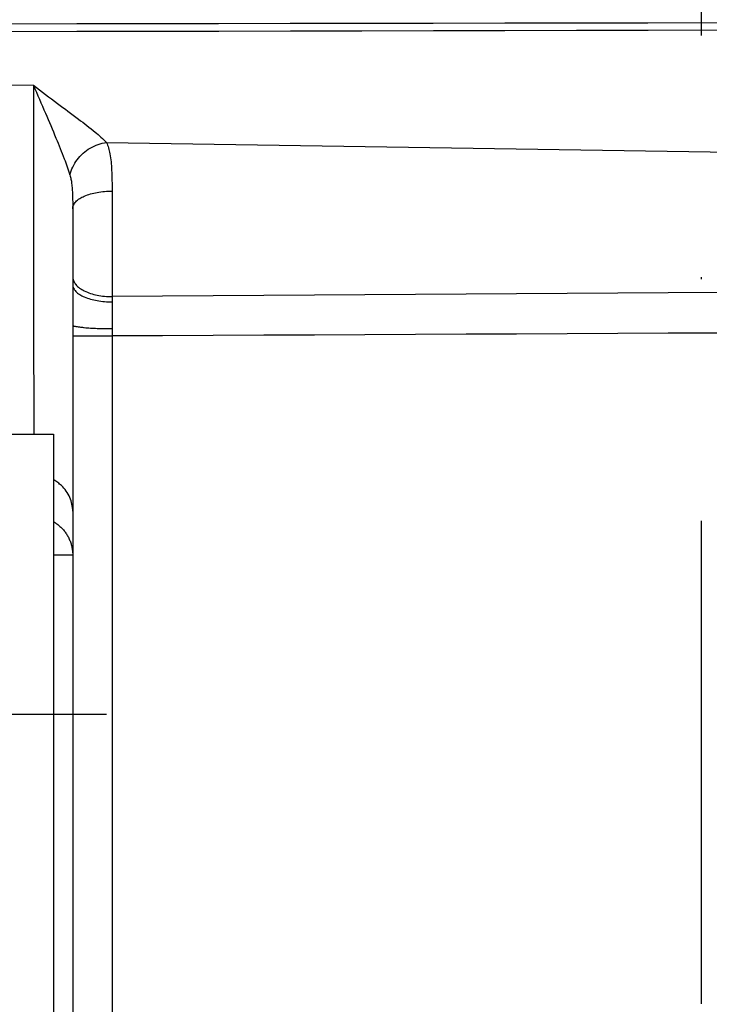
# Model space of a CAD drawing. Units: millimetres. Extents: x -735 to 735, y -520 to 520.
# Drawn here: x -35 to 0, y -160 to -109 of the extents above; entities that cross this region are included whole.
import ezdxf

# ---------------------------------------------------------------- set-up
doc = ezdxf.new("R2010")
doc.units = ezdxf.units.MM
doc.header["$LTSCALE"] = 50
doc.linetypes.add('DASHDOT', pattern=[1, 0.5, -0.25, 0, -0.25])
doc.layers.get('0').update_dxf_attribs({"linetype": 'CONTINUOUS'})
doc.layers.add('L', color=7, linetype='CONTINUOUS')

# ---------------------------------------------------------------- blocks, each defined once
blk = doc.blocks.new('B-16')
at = {"layer": 'L', "color": 4, "linetype": 'DASHDOT'}
for p, q in [((-0.000382, 316.416643), (-0.000382, -205.000172)), ((-45.500382, -144.500172), (-30.750382, -144.500172))]:
    blk.add_line(p, q, dxfattribs=at)
blk = doc.blocks.new('B-17')
at = {"color": 9, "linetype": 'CONTINUOUS'}
for p, q in [((-34.535757, -111.952292), (-34.381785, -112.072406)), ((-34.535287, -111.95268), (-34.535449, -112.3009)), ((-34.535284, -111.952668), (-34.457386, -112.133365)), ((-34.535449, -112.3009), (-34.535581, -112.64912)), ((-34.457386, -112.133365), (-34.379491, -112.314063)), ((-34.381785, -112.072406), (-34.227253, -112.191793)), ((-34.379491, -112.314063), (-34.301619, -112.494771)), ((-34.301619, -112.494771), (-34.223793, -112.675499)), ((-34.227253, -112.191793), (-34.072214, -112.310523)), ((-34.072214, -112.310523), (-33.916723, -112.428668)), ((-33.916723, -112.428668), (-33.760835, -112.546297)), ((-33.760835, -112.546297), (-33.604604, -112.663481)), ((-34.535684, -112.99734), (-34.535759, -113.34556)), ((-34.535581, -112.64912), (-34.535684, -112.99734)), ((-34.223793, -112.675499), (-34.146034, -112.856256)), ((-34.146034, -112.856256), (-34.068364, -113.037053)), ((-34.068364, -113.037053), (-33.990805, -113.217898)), ((-33.604604, -112.663481), (-33.448085, -112.78029)), ((-33.448085, -112.78029), (-33.291334, -112.896793)), ((-33.291334, -112.896793), (-33.155091, -112.997759)), ((-33.155091, -112.997759), (-33.018772, -113.098622)), ((-34.535759, -113.34556), (-34.535806, -113.69378)), ((-33.990805, -113.217898), (-33.913379, -113.398802)), ((-33.913379, -113.398802), (-33.844621, -113.559814)), ((-33.844621, -113.559814), (-33.776013, -113.720889)), ((-33.018772, -113.098622), (-32.882435, -113.199454)), ((-32.882435, -113.199454), (-32.746138, -113.300329)), ((-32.746138, -113.300329), (-32.609938, -113.401321)), ((-32.609938, -113.401321), (-32.473894, -113.502502)), ((-32.473894, -113.502502), (-32.338065, -113.603946)), ((-34.535806, -113.69378), (-34.535828, -114.042)), ((-34.535828, -114.042), (-34.535824, -114.39022)), ((-33.776013, -113.720889), (-33.707578, -113.882039)), ((-33.707578, -113.882039), (-33.639344, -114.043273)), ((-33.639344, -114.043273), (-33.571337, -114.2046)), ((-32.338065, -113.603946), (-32.202507, -113.705727)), ((-32.202507, -113.705727), (-32.093561, -113.788009)), ((-32.093561, -113.788009), (-31.984883, -113.870638)), ((-31.984883, -113.870638), (-31.876525, -113.953692)), ((-31.876525, -113.953692), (-31.76854, -114.037254)), ((-31.76854, -114.037254), (-31.660983, -114.121403)), ((-34.535824, -114.39022), (-34.535796, -114.73844)), ((-33.571337, -114.2046), (-33.503582, -114.366032)), ((-33.503582, -114.366032), (-33.436106, -114.527576)), ((-33.436106, -114.527576), (-33.368934, -114.689245)), ((-31.660983, -114.121403), (-31.553904, -114.206219)), ((-31.553904, -114.206219), (-31.447359, -114.291783)), ((-31.447359, -114.291783), (-31.3414, -114.378174)), ((-31.3414, -114.378174), (-31.264718, -114.441633)), ((-31.264718, -114.441633), (-31.188568, -114.505742)), ((-31.188568, -114.505742), (-31.113142, -114.570673)), ((-31.113142, -114.570673), (-31.038632, -114.636593)), ((-34.535796, -114.73844), (-34.535739, -115.11178)), ((-34.535739, -115.11178), (-34.535657, -115.48512)), ((-33.368934, -114.689245), (-33.31374, -114.822806)), ((-33.31374, -114.822806), (-33.258825, -114.956481)), ((-33.258825, -114.956481), (-33.204247, -115.090294)), ((-33.204247, -115.090294), (-33.150059, -115.224269)), ((-31.498198, -115.151378), (-31.397228, -115.10156)), ((-31.397228, -115.10156), (-31.293973, -115.056706)), ((-31.293973, -115.056706), (-31.188723, -115.017007)), ((-31.188723, -115.017007), (-31.081771, -114.982654)), ((-31.081771, -114.982654), (-30.973407, -114.953837)), ((-31.038632, -114.636593), (-30.965231, -114.703674)), ((-30.973407, -114.953837), (-30.863924, -114.930745)), ((-30.965231, -114.703674), (-30.893132, -114.772084)), ((-30.893132, -114.772084), (-30.822528, -114.841995)), ((-30.863924, -114.930745), (-30.753611, -114.91357)), ((-30.822528, -114.841995), (-30.753611, -114.913575)), ((-30.753611, -114.91357), (-30.722177, -114.983239)), ((-30.722177, -114.983239), (-30.693946, -115.054276)), ((-30.693946, -115.054276), (-30.668652, -115.126506)), ((-30.668652, -115.126506), (-30.646033, -115.199748)), ((-34.535657, -115.48512), (-34.535548, -115.85846)), ((-33.150059, -115.224269), (-33.096317, -115.358429)), ((-33.096317, -115.358429), (-33.043076, -115.492797)), ((-33.043076, -115.492797), (-32.990391, -115.627398)), ((-32.990391, -115.627398), (-32.938318, -115.762253)), ((-32.20246, -115.718715), (-32.127309, -115.633003)), ((-32.127309, -115.633003), (-32.048032, -115.551226)), ((-32.048032, -115.551226), (-31.964826, -115.473515)), ((-31.964826, -115.473515), (-31.877884, -115.400002)), ((-31.877884, -115.400002), (-31.787401, -115.330819)), ((-31.787401, -115.330819), (-31.693572, -115.266098)), ((-31.693572, -115.266098), (-31.596592, -115.205971)), ((-31.596592, -115.205971), (-31.498198, -115.151378)), ((-30.646033, -115.199748), (-30.625824, -115.273824)), ((-30.625824, -115.273824), (-30.607764, -115.348551)), ((-30.607764, -115.348551), (-30.591587, -115.423752)), ((-30.591587, -115.423752), (-30.57703, -115.499244)), ((-30.57703, -115.499244), (-30.559117, -115.604135)), ((-30.559117, -115.604135), (-30.543589, -115.709222)), ((-34.535548, -115.85846), (-34.535414, -116.2318)), ((-32.938318, -115.762253), (-32.898948, -115.8656)), ((-32.898948, -115.8656), (-32.860089, -115.969144)), ((-32.860089, -115.969144), (-32.821862, -116.072919)), ((-32.821862, -116.072919), (-32.78439, -116.176957)), ((-32.500928, -116.183961), (-32.451227, -116.085897)), ((-32.451227, -116.085897), (-32.396541, -115.990404)), ((-32.396541, -115.990404), (-32.337139, -115.897757)), ((-32.337139, -115.897757), (-32.273292, -115.80823)), ((-32.273292, -115.80823), (-32.20246, -115.718715)), ((-30.543589, -115.709222), (-30.530224, -115.814482)), ((-30.530224, -115.814482), (-30.518801, -115.919896)), ((-30.518801, -115.919896), (-30.509096, -116.025443)), ((-30.509096, -116.025443), (-30.500888, -116.131103)), ((-30.500888, -116.131103), (-30.493954, -116.236854)), ((-34.535414, -116.2318), (-34.535255, -116.605141)), ((-34.535255, -116.605141), (-34.535071, -116.978481)), ((-32.78439, -116.176957), (-32.747792, -116.281293)), ((-32.747792, -116.281293), (-32.71219, -116.38596)), ((-32.71219, -116.38596), (-32.677705, -116.490991)), ((-32.677705, -116.490991), (-32.644459, -116.596421)), ((-32.644466, -116.59642), (-32.617411, -116.490824)), ((-32.644466, -116.59642), (-32.629161, -116.649958)), ((-32.629161, -116.649958), (-32.615272, -116.703889)), ((-32.617411, -116.490824), (-32.584289, -116.386699)), ((-32.584289, -116.386699), (-32.545372, -116.28432)), ((-32.545372, -116.28432), (-32.500928, -116.183961)), ((-30.493954, -116.236854), (-30.488072, -116.342676)), ((-30.488072, -116.342676), (-30.481753, -116.478857)), ((-30.481753, -116.478857), (-30.476681, -116.615108)), ((-30.476681, -116.615108), (-30.472733, -116.751413)), ((-34.535071, -116.978481), (-34.534862, -117.351821)), ((-32.615272, -116.703889), (-32.602699, -116.758167)), ((-32.602699, -116.758167), (-32.59134, -116.812741)), ((-32.59134, -116.812741), (-32.581095, -116.867565)), ((-32.581095, -116.867565), (-32.571863, -116.922589)), ((-32.571863, -116.922589), (-32.563545, -116.977766)), ((-32.563545, -116.977766), (-32.556038, -117.033048)), ((-32.556038, -117.033048), (-32.547229, -117.106069)), ((-32.547229, -117.106069), (-32.539557, -117.179178)), ((-30.472733, -116.751413), (-30.469784, -116.887759)), ((-30.469784, -116.887759), (-30.467708, -117.024131)), ((-30.467708, -117.024131), (-30.466382, -117.160515)), ((-30.466382, -117.160515), (-30.465682, -117.296896)), ((-34.534862, -117.351821), (-34.534629, -117.725161)), ((-32.539557, -117.179178), (-32.53292, -117.252363)), ((-32.53292, -117.252363), (-32.527215, -117.325614)), ((-32.527215, -117.325614), (-32.522342, -117.39892)), ((-32.522342, -117.39892), (-32.518197, -117.47227)), ((-32.518197, -117.47227), (-32.51468, -117.545655)), ((-32.51468, -117.545655), (-32.511689, -117.619063)), ((-32.511689, -117.619063), (-32.508603, -117.709339)), ((-30.465682, -117.296896), (-30.465481, -117.433262)), ((-34.534629, -117.725161), (-34.534367, -118.106386)), ((-34.534367, -118.106386), (-34.53408, -118.487611)), ((-32.508603, -117.709339), (-32.506103, -117.799631)), ((-32.506103, -117.799631), (-32.504136, -117.889937)), ((-32.504136, -117.889937), (-32.502647, -117.980253)), ((-32.502647, -117.980253), (-32.501583, -118.070575)), ((-32.501583, -118.070575), (-32.50089, -118.160901)), ((-32.50089, -118.160901), (-32.500513, -118.251228)), ((-34.53408, -118.487611), (-34.533768, -118.868836)), ((-32.500513, -118.251228), (-32.500398, -118.341553)), ((-34.533768, -118.868836), (-34.533432, -119.250061)), ((-34.533432, -119.250061), (-34.53307, -119.631286)), ((-34.53307, -119.631286), (-34.532684, -120.012511)), ((-34.532684, -120.012511), (-34.532273, -120.393736)), ((-34.532273, -120.393736), (-34.531836, -120.774961)), ((-34.531836, -120.774961), (-34.531388, -121.146005)), ((-34.531388, -121.146005), (-34.530915, -121.517049)), ((-34.530915, -121.517049), (-34.530418, -121.888094)), ((-34.530418, -121.888094), (-34.529895, -122.259138)), ((-34.529895, -122.259138), (-34.529347, -122.630182)), ((-34.529347, -122.630182), (-34.528772, -123.001226)), ((-32.5008, -122.697787), (-32.500943, -122.782453)), ((-32.500662, -122.613122), (-32.5008, -122.697787)), ((-32.500539, -122.528456), (-32.500662, -122.613122)), ((-32.50044, -122.44379), (-32.500539, -122.528456)), ((-32.500373, -122.359124), (-32.50044, -122.44379)), ((-32.500349, -122.274458), (-32.500373, -122.359124)), ((-32.500349, -122.274458), (-32.497218, -122.32117)), ((-32.497218, -122.32117), (-32.488226, -122.36723)), ((-32.488226, -122.36723), (-32.473971, -122.412396)), ((-32.473971, -122.412396), (-32.455051, -122.456426)), ((-32.455051, -122.456426), (-32.432065, -122.499078)), ((-32.432065, -122.499078), (-32.40561, -122.540109)), ((-32.40561, -122.540109), (-32.376284, -122.579279)), ((-32.376284, -122.579279), (-32.344687, -122.616344)), ((-32.344687, -122.616344), (-32.297313, -122.664641)), ((-32.297313, -122.664641), (-32.246972, -122.708678)), ((-32.246972, -122.708678), (-32.194007, -122.748841)), ((-32.194007, -122.748841), (-32.138766, -122.785514)), ((-34.528772, -123.001226), (-34.528171, -123.37227)), ((-32.501459, -123.216486), (-32.501488, -123.30472)), ((-32.501402, -123.128252), (-32.501459, -123.216486)), ((-32.501318, -123.040019), (-32.501402, -123.128252)), ((-32.501209, -122.951785), (-32.501318, -123.040019)), ((-32.501083, -122.867119), (-32.501209, -122.951785)), ((-32.500943, -122.782453), (-32.501083, -122.867119)), ((-32.138766, -122.785514), (-32.081594, -122.819081)), ((-32.081594, -122.819081), (-32.022836, -122.849929)), ((-32.022836, -122.849929), (-31.962839, -122.878442)), ((-31.962839, -122.878442), (-31.901947, -122.905004)), ((-31.901947, -122.905004), (-31.82182, -122.93716)), ((-31.82182, -122.93716), (-31.740837, -122.966754)), ((-31.740837, -122.966754), (-31.659071, -122.993875)), ((-31.659071, -122.993875), (-31.576595, -123.018613)), ((-31.576595, -123.018613), (-31.493481, -123.041057)), ((-31.493481, -123.041057), (-31.409802, -123.061295)), ((-31.409802, -123.061295), (-31.325631, -123.079417)), ((-31.325631, -123.079417), (-31.241041, -123.095511)), ((-31.241041, -123.095511), (-31.14485, -123.111388)), ((-31.14485, -123.111388), (-31.048283, -123.124842)), ((-31.048283, -123.124842), (-30.95141, -123.135937)), ((-30.95141, -123.135937), (-30.854298, -123.144736)), ((-30.854298, -123.144736), (-30.757017, -123.1513)), ((-30.757017, -123.1513), (-30.659634, -123.155693)), ((-30.659634, -123.155693), (-30.562219, -123.157977)), ((-30.562219, -123.157977), (-30.46484, -123.158214)), ((-30.464831, -123.268628), (-30.464951, -123.323835)), ((-30.46484, -123.158214), (-30.464788, -123.213421)), ((-30.464788, -123.213421), (-30.464831, -123.268628)), ((-34.528171, -123.37227), (-34.527542, -123.743313)), ((-34.527542, -123.743313), (-34.526937, -124.085894)), ((-32.501488, -123.30472), (-32.501488, -123.392954)), ((-32.501488, -123.392954), (-32.501457, -123.481188)), ((-32.501457, -123.481188), (-32.501395, -123.569422)), ((-32.501395, -123.569422), (-32.5013, -123.657655)), ((-32.5013, -123.657655), (-32.501174, -123.744899)), ((-32.501174, -123.744899), (-32.501027, -123.832143)), ((-30.466388, -123.77567), (-30.46642, -123.83427)), ((-30.466308, -123.71707), (-30.466388, -123.77567)), ((-30.466179, -123.65847), (-30.466308, -123.71707)), ((-30.466003, -123.59987), (-30.466179, -123.65847)), ((-30.465797, -123.544663), (-30.466003, -123.59987)), ((-30.46557, -123.489456), (-30.465797, -123.544663)), ((-30.465339, -123.434249), (-30.46557, -123.489456)), ((-30.465127, -123.379042), (-30.465339, -123.434249)), ((-30.464951, -123.323835), (-30.465127, -123.379042)), ((-34.526937, -124.085894), (-34.526307, -124.428475)), ((-32.501027, -123.832143), (-32.50087, -123.919386)), ((-32.50087, -123.919386), (-32.500716, -124.00663)), ((-32.500716, -124.00663), (-32.500577, -124.093873)), ((-32.500577, -124.093873), (-32.500465, -124.181117)), ((-32.500465, -124.181117), (-32.500393, -124.268361)), ((-32.500393, -124.268361), (-32.500371, -124.355604)), ((-30.46642, -123.83427), (-30.466403, -123.89287)), ((-30.466403, -123.89287), (-30.466336, -123.95147)), ((-30.466336, -123.95147), (-30.466219, -124.01007)), ((-30.466219, -124.01007), (-30.46605, -124.06867)), ((-30.46605, -124.06867), (-30.46583, -124.128295)), ((-30.46583, -124.128295), (-30.465579, -124.187919)), ((-30.465579, -124.187919), (-30.465322, -124.247544)), ((-30.465322, -124.247544), (-30.46508, -124.307168)), ((-34.526307, -124.428475), (-34.525652, -124.771056)), ((-34.525652, -124.771056), (-34.52497, -125.113637)), ((-32.500379, -124.355604), (-32.496671, -124.374901)), ((-32.496671, -124.374901), (-32.486275, -124.390142)), ((-32.486275, -124.390142), (-32.470285, -124.401911)), ((-32.470285, -124.401911), (-32.449795, -124.410793)), ((-32.449795, -124.410793), (-32.425899, -124.417371)), ((-32.425899, -124.417371), (-32.39969, -124.422231)), ((-32.39969, -124.422231), (-32.372262, -124.425956)), ((-32.372262, -124.425956), (-32.34471, -124.429131)), ((-32.34471, -124.429131), (-32.277038, -124.437266)), ((-32.277038, -124.437266), (-32.214895, -124.44552)), ((-32.214895, -124.44552), (-32.157277, -124.453779)), ((-32.157277, -124.453779), (-32.10318, -124.461932)), ((-32.10318, -124.461932), (-32.051602, -124.469864)), ((-32.051602, -124.469864), (-32.001537, -124.477464)), ((-32.001537, -124.477464), (-31.951983, -124.484617)), ((-31.951983, -124.484617), (-31.901935, -124.491212)), ((-31.901935, -124.491212), (-31.825391, -124.4998)), ((-31.825391, -124.4998), (-31.746078, -124.507076)), ((-31.746078, -124.507076), (-31.664513, -124.513201)), ((-31.664513, -124.513201), (-31.581213, -124.518334)), ((-31.581213, -124.518334), (-31.496693, -124.522638)), ((-31.496693, -124.522638), (-31.411471, -124.526274)), ((-31.411471, -124.526274), (-31.326062, -124.529402)), ((-31.326062, -124.529402), (-31.240982, -124.532183)), ((-31.240982, -124.532183), (-31.142179, -124.53517)), ((-31.142179, -124.53517), (-31.044319, -124.537862)), ((-31.044319, -124.537862), (-30.947185, -124.540222)), ((-30.947185, -124.540222), (-30.850558, -124.54221)), ((-30.850558, -124.54221), (-30.754218, -124.543787)), ((-30.754218, -124.543787), (-30.657948, -124.544915)), ((-30.657948, -124.544915), (-30.561528, -124.545554)), ((-30.561528, -124.545554), (-30.46474, -124.545666)), ((-30.465155, -124.78314), (-30.465205, -124.806916)), ((-30.465107, -124.759363), (-30.465155, -124.78314)), ((-30.465061, -124.735587), (-30.465107, -124.759363)), ((-30.46508, -124.307168), (-30.464878, -124.366792)), ((-30.465016, -124.711847), (-30.465061, -124.735587)), ((-30.464973, -124.688107), (-30.465016, -124.711847)), ((-30.464932, -124.664367), (-30.464973, -124.688107)), ((-30.464892, -124.640627), (-30.464932, -124.664367)), ((-30.464853, -124.616887), (-30.464892, -124.640627)), ((-30.464878, -124.366792), (-30.464739, -124.426417)), ((-30.464815, -124.593147), (-30.464853, -124.616887)), ((-30.464777, -124.569407), (-30.464815, -124.593147)), ((-30.46474, -124.545666), (-30.464777, -124.569407)), ((-30.464685, -124.486041), (-30.46474, -124.545666)), ((-30.464739, -124.426417), (-30.464685, -124.486041)), ((-34.52497, -125.113637), (-34.52426, -125.456218)), ((-30.46542, -124.902022), (-30.465476, -124.925798)), ((-30.465364, -124.878245), (-30.46542, -124.902022)), ((-30.46531, -124.854469), (-30.465364, -124.878245)), ((-30.465257, -124.830693), (-30.46531, -124.854469)), ((-30.465205, -124.806916), (-30.465257, -124.830693)), ((-34.52426, -125.456218), (-34.523521, -125.798799)), ((-34.523521, -125.798799), (-34.522753, -126.14138)), ((-34.522753, -126.14138), (-34.521954, -126.48396)), ((-34.521954, -126.48396), (-34.521235, -126.78132)), ((-34.521235, -126.78132), (-34.52049, -127.07868)), ((-34.52049, -127.07868), (-34.519717, -127.376039)), ((-34.519717, -127.376039), (-34.518913, -127.673399)), ((-34.518913, -127.673399), (-34.518077, -127.970758)), ((-34.518077, -127.970758), (-34.517205, -128.268118)), ((-34.517205, -128.268118), (-34.516297, -128.565477)), ((-34.516297, -128.565477), (-34.51535, -128.862836)), ((-34.51535, -128.862836), (-34.514882, -129.005003)), ((-34.514882, -129.005003), (-34.514405, -129.14717)), ((-34.514405, -129.14717), (-34.513916, -129.289338)), ((-34.513916, -129.289338), (-34.513417, -129.431505)), ((-34.513417, -129.431505), (-34.512905, -129.573672)), ((-34.512905, -129.573672), (-34.512381, -129.715839)), ((-34.512381, -129.715839), (-34.511843, -129.858006)), ((-34.511843, -129.858006), (-34.511292, -130.000173)), ((-33.430483, -132.407243), (-33.483977, -132.376499)), ((-33.377961, -132.439592), (-33.430483, -132.407243)), ((-33.326464, -132.473525), (-33.377961, -132.439592)), ((-33.276044, -132.509019), (-33.326464, -132.473525)), ((-33.226752, -132.54605), (-33.276044, -132.509019)), ((-33.17864, -132.584598), (-33.226752, -132.54605)), ((-33.131762, -132.624638), (-33.17864, -132.584598)), ((-33.086168, -132.66615), (-33.131762, -132.624638)), ((-33.019223, -132.732227), (-33.086168, -132.66615)), ((-32.955566, -132.801515), (-33.019223, -132.732227)), ((-32.895374, -132.873857), (-32.955566, -132.801515)), ((-32.838825, -132.949096), (-32.895374, -132.873857)), ((-32.786098, -133.027073), (-32.838825, -132.949096)), ((-32.737369, -133.107633), (-32.786098, -133.027073)), ((-32.692818, -133.190616), (-32.737369, -133.107633)), ((-32.652623, -133.275866), (-32.692818, -133.190616)), ((-32.617524, -133.361668), (-32.652623, -133.275866)), ((-32.586873, -133.449218), (-32.617524, -133.361668)), ((-32.560742, -133.538228), (-32.586873, -133.449218)), ((-32.539203, -133.628409), (-32.560742, -133.538228)), ((-32.522325, -133.719473), (-32.539203, -133.628409)), ((-32.510182, -133.811131), (-32.522325, -133.719473)), ((-32.502844, -133.903095), (-32.510182, -133.811131)), ((-32.500382, -133.995076), (-32.502844, -133.903095)), ((-33.497736, -134.530698), (-33.490749, -134.534772)), ((-33.490749, -134.534772), (-33.48378, -134.538874)), ((-33.48378, -134.538874), (-33.476826, -134.543004)), ((-33.476826, -134.543004), (-33.46989, -134.547163)), ((-33.46989, -134.547163), (-33.462971, -134.551349)), ((-33.462971, -134.551349), (-33.456068, -134.555564)), ((-33.456068, -134.555564), (-33.449183, -134.559806)), ((-33.449183, -134.559806), (-33.442315, -134.564077)), ((-33.442315, -134.564077), (-33.399848, -134.591356)), ((-33.399848, -134.591356), (-33.358083, -134.619699)), ((-33.358083, -134.619699), (-33.317046, -134.649088)), ((-33.317046, -134.649088), (-33.276762, -134.679501)), ((-33.276762, -134.679501), (-33.237257, -134.71092)), ((-33.237257, -134.71092), (-33.198556, -134.743324)), ((-33.198556, -134.743324), (-33.160684, -134.776694)), ((-33.160684, -134.776694), (-33.123667, -134.81101)), ((-33.123667, -134.81101), (-33.086904, -134.846875)), ((-33.086904, -134.846875), (-33.051074, -134.883673)), ((-33.051074, -134.883673), (-33.016199, -134.921379)), ((-33.016199, -134.921379), (-32.9823, -134.959965)), ((-32.9823, -134.959965), (-32.949401, -134.999407)), ((-32.949401, -134.999407), (-32.917522, -135.039679)), ((-32.917522, -135.039679), (-32.886686, -135.080755)), ((-32.886686, -135.080755), (-32.856914, -135.122609)), ((-32.856914, -135.122609), (-32.828211, -135.16524)), ((-32.828211, -135.16524), (-32.800612, -135.208594)), ((-32.800612, -135.208594), (-32.774133, -135.252641)), ((-32.774133, -135.252641), (-32.74879, -135.297351)), ((-32.74879, -135.297351), (-32.7246, -135.342694)), ((-32.7246, -135.342694), (-32.701577, -135.38864)), ((-32.701577, -135.38864), (-32.67974, -135.435157)), ((-32.67974, -135.435157), (-32.659103, -135.482217)), ((-32.659103, -135.482217), (-32.639922, -135.529179)), ((-32.639922, -135.529179), (-32.621936, -135.576611)), ((-32.621936, -135.576611), (-32.605155, -135.624482)), ((-32.605155, -135.624482), (-32.589588, -135.672764)), ((-32.589588, -135.672764), (-32.575245, -135.721426)), ((-32.575245, -135.721426), (-32.562135, -135.770439)), ((-32.562135, -135.770439), (-32.550268, -135.819774)), ((-32.550268, -135.819774), (-32.539653, -135.8694)), ((-32.539653, -135.8694), (-32.530473, -135.918289)), ((-32.530473, -135.918289), (-32.522508, -135.967395)), ((-32.522508, -135.967395), (-32.51576, -136.01668)), ((-32.51576, -136.01668), (-32.510232, -136.06611)), ((-32.510232, -136.06611), (-32.505927, -136.115649)), ((-32.505927, -136.115649), (-32.502849, -136.16526)), ((-32.502849, -136.16526), (-32.500999, -136.214908)), ((-32.500999, -136.214908), (-32.500382, -136.264558))]:
    blk.add_line(p, q, dxfattribs=at)
blk = doc.blocks.new('B-20')
at = {"color": 9, "linetype": 'CONTINUOUS'}
for p, q in [((-35.96485, -108.771803), (-32.295149, -108.766085)), ((-32.295149, -108.766085), (-28.625449, -108.760293)), ((-28.625449, -108.760293), (-24.955749, -108.754428)), ((-24.955749, -108.754428), (-21.25455, -108.748438)), ((-21.25455, -108.748438), (-17.553351, -108.742376)), ((-17.553351, -108.742376), (-13.852153, -108.736242)), ((-13.852153, -108.736242), (-10.150954, -108.730037)), ((-10.150954, -108.730037), (-6.449756, -108.723762)), ((-6.449756, -108.723762), (-2.748558, -108.717418)), ((-2.748558, -108.717418), (0.95264, -108.711005)), ((-35.951358, -109.171396), (-32.282352, -109.163883)), ((-32.282352, -109.163883), (-28.613346, -109.156325)), ((-28.613346, -109.156325), (-24.944341, -109.148722)), ((-24.944341, -109.148722), (-21.243849, -109.141007)), ((-21.243849, -109.141007), (-17.543357, -109.133247)), ((-17.543357, -109.133247), (-13.842866, -109.125441)), ((-13.842866, -109.125441), (-10.142374, -109.11759)), ((-10.142374, -109.11759), (-6.441883, -109.109695)), ((-6.441883, -109.109695), (-2.741391, -109.101755)), ((-2.741391, -109.101755), (0.9591, -109.093771)), ((-31.902204, -117.693621), (-31.82224, -117.660546)), ((-31.82224, -117.660546), (-31.741373, -117.630117)), ((-31.741373, -117.630117), (-31.65968, -117.602238)), ((-31.65968, -117.602238), (-31.577236, -117.576815)), ((-31.577236, -117.576815), (-31.49412, -117.553755)), ((-31.49412, -117.553755), (-31.410407, -117.532961)), ((-31.410407, -117.532961), (-31.326175, -117.514341)), ((-31.326175, -117.514341), (-31.241501, -117.497799)), ((-31.241501, -117.497799), (-31.145377, -117.481503)), ((-31.145377, -117.481503), (-31.048857, -117.467679)), ((-31.048857, -117.467679), (-30.952015, -117.456267)), ((-30.952015, -117.456267), (-30.854922, -117.447206)), ((-30.854922, -117.447206), (-30.757651, -117.440436)), ((-30.757651, -117.440436), (-30.660272, -117.435896)), ((-30.660272, -117.435896), (-30.562858, -117.433525)), ((-30.562858, -117.433525), (-30.465481, -117.433262)), ((-30.465481, -117.433262), (-30.465477, -122.884572)), ((-32.47417, -118.200204), (-32.455323, -118.154978)), ((-32.455323, -118.154978), (-32.432383, -118.111117)), ((-32.432383, -118.111117), (-32.405929, -118.068875)), ((-32.405929, -118.068875), (-32.376538, -118.028504)), ((-32.376538, -118.028504), (-32.344786, -117.990257)), ((-32.344786, -117.990257), (-32.297731, -117.941031)), ((-32.297731, -117.941031), (-32.247603, -117.896009)), ((-32.247603, -117.896009), (-32.194758, -117.854823)), ((-32.194758, -117.854823), (-32.13955, -117.817108)), ((-32.13955, -117.817108), (-32.082336, -117.782497)), ((-32.082336, -117.782497), (-32.02347, -117.750623)), ((-32.02347, -117.750623), (-31.963308, -117.72112)), ((-31.963308, -117.72112), (-31.902204, -117.693621)), ((-32.500382, -118.341548), (-32.497277, -118.293742)), ((-32.497277, -118.293742), (-32.488347, -118.246543)), ((-32.488347, -118.246543), (-32.47417, -118.200204)), ((-32.500382, -121.863958), (-32.497917, -121.911869)), ((-32.497917, -121.911869), (-32.490764, -121.959443)), ((-32.490764, -121.959443), (-32.479284, -122.006465)), ((-32.479284, -122.006465), (-32.463841, -122.052719)), ((-32.463841, -122.052719), (-32.444795, -122.097988)), ((-32.444795, -122.097988), (-32.42251, -122.142056)), ((-32.42251, -122.142056), (-32.397346, -122.184708)), ((-32.397346, -122.184708), (-32.369666, -122.225726)), ((-32.369666, -122.225726), (-32.366634, -122.229922)), ((-32.366634, -122.229922), (-32.363579, -122.234097)), ((-32.363579, -122.234097), (-32.360501, -122.238251)), ((-32.360501, -122.238251), (-32.357401, -122.242384)), ((-32.357401, -122.242384), (-32.354279, -122.246495)), ((-32.354279, -122.246495), (-32.351135, -122.250585)), ((-32.351135, -122.250585), (-32.34797, -122.254654)), ((-32.34797, -122.254654), (-32.344784, -122.2587)), ((-32.344784, -122.2587), (-32.298927, -122.312183)), ((-32.298927, -122.312183), (-32.2496, -122.361723)), ((-32.2496, -122.361723), (-32.197187, -122.407603)), ((-32.197187, -122.407603), (-32.142069, -122.450108)), ((-32.142069, -122.450108), (-32.084629, -122.489519)), ((-32.084629, -122.489519), (-32.02525, -122.526119)), ((-32.02525, -122.526119), (-31.964313, -122.560192)), ((-31.964313, -122.560192), (-31.902202, -122.592021)), ((-31.902202, -122.592021), (-31.822948, -122.629203)), ((-31.822948, -122.629203), (-31.742542, -122.663398)), ((-31.742542, -122.663398), (-31.661084, -122.694717)), ((-31.661084, -122.694717), (-31.578673, -122.723271)), ((-31.578673, -122.723271), (-31.495409, -122.749171)), ((-31.495409, -122.749171), (-31.411392, -122.772528)), ((-12.158028, -122.764108), (-14.773376, -122.781508)), ((-9.54268, -122.746644), (-12.158028, -122.764108)), ((-6.926781, -122.729111), (-9.54268, -122.746644)), ((-4.310884, -122.711511), (-6.926781, -122.729111)), ((-1.694986, -122.693845), (-4.310884, -122.711511)), ((0.920911, -122.676111), (-1.694986, -122.693845)), ((-31.411392, -122.772528), (-31.326722, -122.793453)), ((-31.326722, -122.793453), (-31.241498, -122.812058)), ((-31.241498, -122.812058), (-31.145572, -122.830248)), ((-31.145572, -122.830248), (-31.049164, -122.845725)), ((-31.049164, -122.845725), (-30.952362, -122.85854)), ((-30.952362, -122.85854), (-30.855252, -122.868748)), ((-30.855252, -122.868748), (-30.757922, -122.876402)), ((-30.757922, -122.876402), (-30.660458, -122.881555)), ((-30.660458, -122.881555), (-30.562947, -122.88426)), ((-30.562947, -122.88426), (-30.465477, -122.884572)), ((-27.850126, -122.86755), (-30.465477, -122.884572)), ((-30.465477, -122.884568), (-30.46543, -122.901487)), ((-30.46543, -122.901487), (-30.465385, -122.918405)), ((-30.465385, -122.918405), (-30.46534, -122.935323)), ((-30.46534, -122.935323), (-30.465296, -122.952241)), ((-30.465296, -122.952241), (-30.465254, -122.96916)), ((-30.465254, -122.96916), (-30.465212, -122.986078)), ((-30.465212, -122.986078), (-30.465171, -123.002996)), ((-30.465171, -123.002996), (-30.465131, -123.019915)), ((-30.465131, -123.019915), (-30.465091, -123.037203)), ((-30.465091, -123.037203), (-30.465053, -123.054492)), ((-30.465053, -123.054492), (-30.465015, -123.071781)), ((-30.465015, -123.071781), (-30.464978, -123.08907)), ((-30.464978, -123.08907), (-30.464942, -123.106359)), ((-30.464942, -123.106359), (-30.464907, -123.123648)), ((-30.464907, -123.123648), (-30.464873, -123.140937)), ((-30.464873, -123.140937), (-30.46484, -123.158226)), ((-25.234775, -122.850467), (-27.850126, -122.86755)), ((-22.619425, -122.833321), (-25.234775, -122.850467)), ((-20.004075, -122.816113), (-22.619425, -122.833321)), ((-17.388725, -122.798842), (-20.004075, -122.816113)), ((-14.773376, -122.781508), (-17.388725, -122.798842)), ((-4.310901, -124.798888), (-6.926791, -124.811732)), ((-1.695011, -124.78601), (-4.310901, -124.798888)), ((0.920879, -124.773097), (-1.695011, -124.78601)), ((-32.500382, -124.925798), (-30.465477, -124.925798)), ((-27.850127, -124.913255), (-30.465477, -124.925798)), ((-30.465477, -124.925798), (-30.465477, -181.000172)), ((-25.234777, -124.90068), (-27.850127, -124.913255)), ((-22.619427, -124.888073), (-25.234777, -124.90068)), ((-20.004078, -124.875433), (-22.619427, -124.888073)), ((-17.388729, -124.86276), (-20.004078, -124.875433)), ((-14.77338, -124.850054), (-17.388729, -124.86276)), ((-12.158031, -124.837315), (-14.77338, -124.850054)), ((-9.542682, -124.824542), (-12.158031, -124.837315)), ((-6.926791, -124.811732), (-9.542682, -124.824542))]:
    blk.add_line(p, q, dxfattribs=at)
blk = doc.blocks.new('B-21')
at = {"color": 2, "linetype": 'CONTINUOUS'}
for p, q in [((-32.500382, -118.341551), (-32.500382, -118.341548)), ((-32.500382, -118.341558), (-32.500382, -121.863958)), ((-32.500382, -121.863958), (-32.500382, -122.274251)), ((-32.500382, -121.863958), (-32.500382, -122.274251)), ((-32.500382, -124.355898), (-32.500382, -124.925798)), ((-32.500382, -124.355898), (-32.500382, -124.925798)), ((-32.500382, -124.925798), (-32.500382, -133.995076)), ((-32.500382, -133.995076), (-32.500382, -136.264558)), ((-32.500382, -136.264558), (-32.500382, -183.500172)), ((-32.500382, -136.264558), (-32.500382, -183.500172))]:
    blk.add_line(p, q, dxfattribs=at)
blk = doc.blocks.new('B-24')
at = {"color": 9, "linetype": 'CONTINUOUS'}
for p, q in [((-39.465477, -111.913694), (-34.535757, -111.952292)), ((-30.753611, -114.913575), (34.517071, -115.9381)), ((-32.500382, -136.264558), (-33.500382, -136.264558))]:
    blk.add_line(p, q, dxfattribs=at)
blk = doc.blocks.new('B-6344')
at = {"layer": 'L', "color": 2, "linetype": 'CONTINUOUS'}
for p, q in [((-57.500382, -130.000172), (-33.500382, -130.000172)), ((-33.500382, -130.000172), (-33.500382, -179.500172))]:
    blk.add_line(p, q, dxfattribs=at)

msp = doc.modelspace()

# ---------------------------------------------------------------- block references
for name in ['B-21', 'B-17', 'B-20', 'B-24']:
    msp.add_blockref(name, (0, 0))
at = {"layer": 'L'}
for name in ['B-16', 'B-6344']:
    msp.add_blockref(name, (0, 0), dxfattribs=at)

doc.saveas('drawing.dxf')
